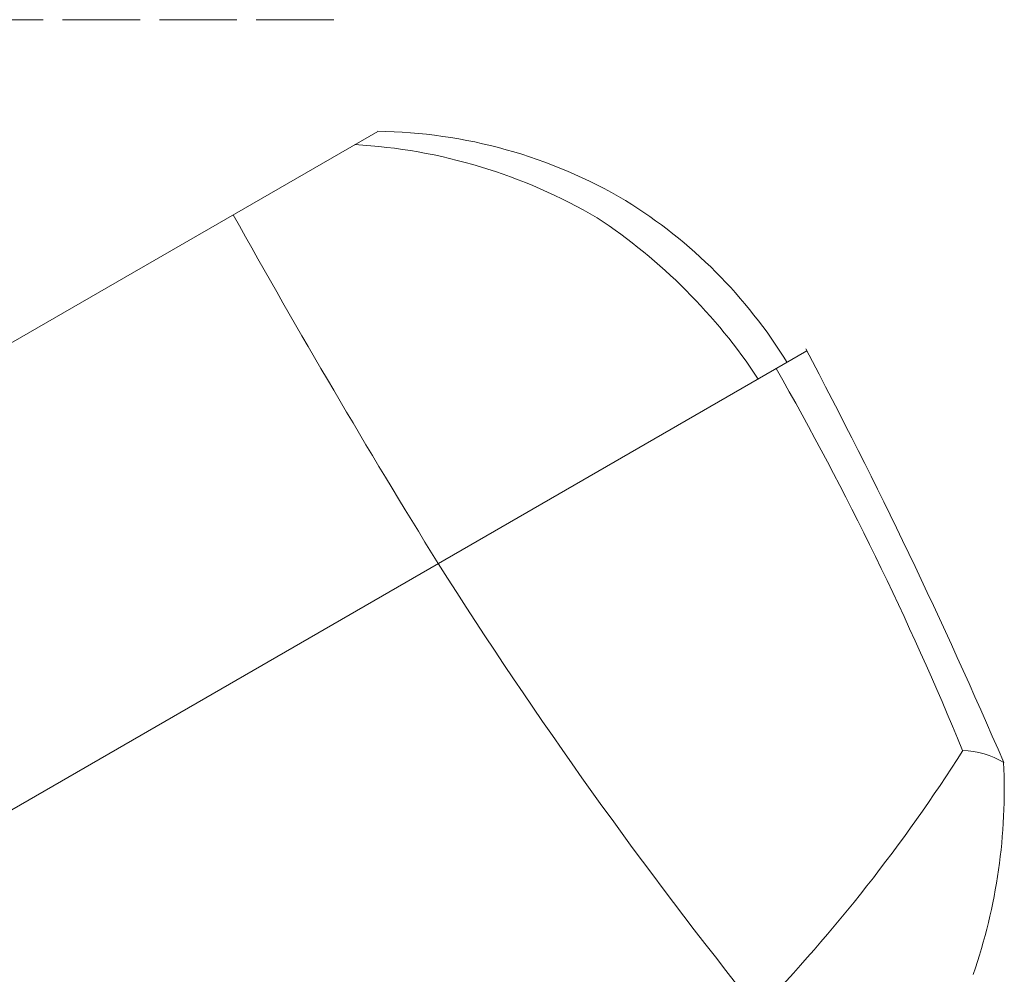
# Model space of a CAD drawing. Units: millimetres. Extents: x 277 to 1974, y 944 to 1307.
# Drawn here: x 1821 to 1974, y 1090 to 1238 of the extents above; entities that cross this region are included whole.
import ezdxf

# ---------------------------------------------------------------- set-up
doc = ezdxf.new("R2010")
doc.units = ezdxf.units.MM
doc.linetypes.add('ACAD_ISO02W100', pattern=[15, 12, -3])

msp = doc.modelspace()

# ---------------------------------------------------------------- linework, layer by layer
at = {"linetype": 'ACAD_ISO02W100', "lineweight": 9}
msp.add_lwpolyline([(1870.02, 1237.95), (1611.45, 1237.95)], dxfattribs=at)
at = {"lineweight": 9}
for points in [[(1876.83, 1220.65), (1769.86, 1158.89)], [(1943.28, 1186.63), (1802.78, 1105.51)]]:
    msp.add_lwpolyline(points, dxfattribs=at)
for centre, radius, start, end in [((1875.9, 1143.29), 77.37, 59.4579, 89.3114), ((1868.58, 1135.27), 83.46, 59.5884, 86.7764), ((1874.92, 1144.72), 76.65, 31.577, 58.2782), ((3049.54, 1873.42), 1367.98, 209.11866, 211.74457), ((1862.64, 1134.21), 87.5, 33.3224, 56.5798), ((1159.01, 772.37), 886.96, 23.27706, 27.86816), ((1488.33, 927.65), 518.03, 22.3586, 29.6473), ((2535.68, 1565.43), 769, 212.37421, 218.7237), ((1753.16, 1260.45), 253.64, 316.0378, 327.6439), ((1967.29, 1112.33), 12.38, 58.4163, 89.3734), ((1885.63, 1118.74), 88.23, 341.0185, 2.6825)]:
    msp.add_arc(centre, radius, start, end, dxfattribs=at)

doc.saveas('drawing.dxf')
